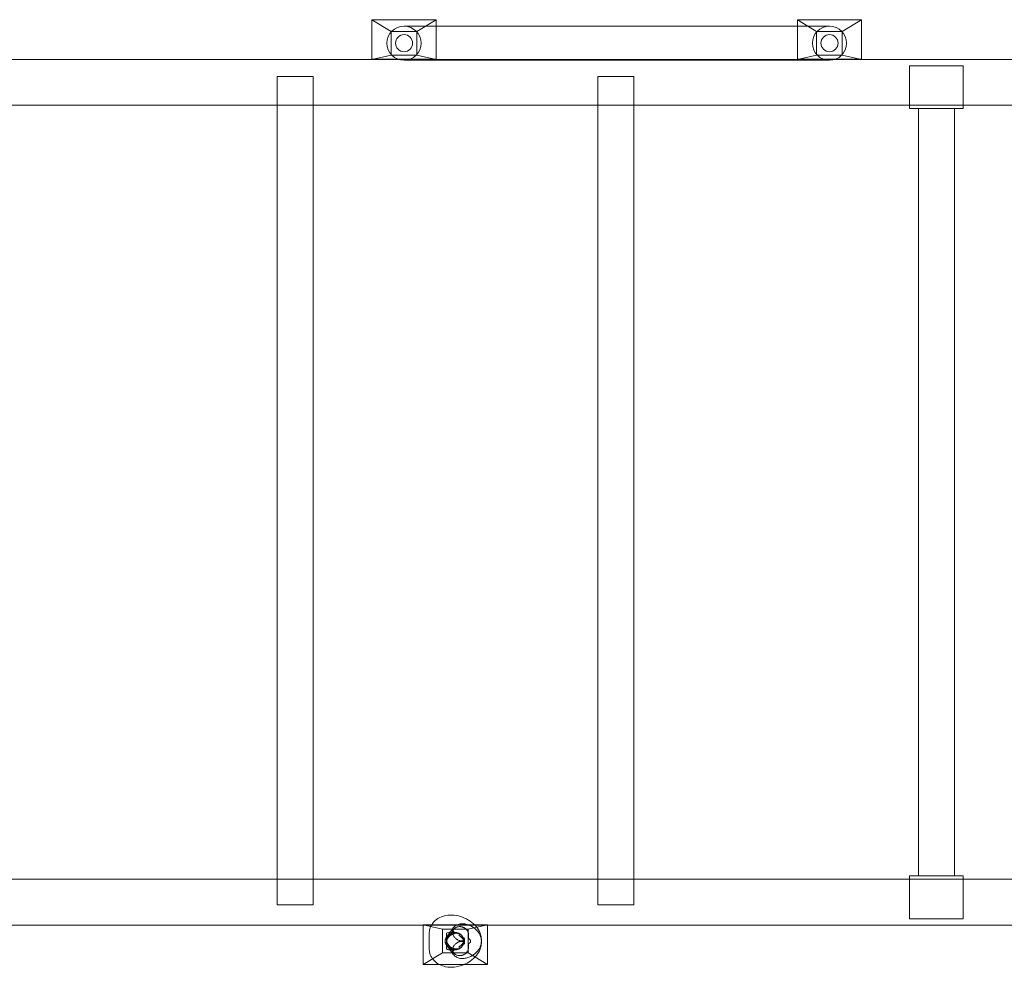
# Model space of a CAD drawing. Units: millimetres. Extents: x 410 to 8105, y 730 to 7725.
# Drawn here: x 4610 to 5532, y 4620 to 5506 of the extents above; entities that cross this region are included whole.
import ezdxf

# ---------------------------------------------------------------- set-up
doc = ezdxf.new("R2010")
doc.units = ezdxf.units.MM

# ---------------------------------------------------------------- blocks, each defined once
blk = doc.blocks.new('A$C68dcd089')
at = {"color": 0, "linetype": 'Continuous', "lineweight": 0}
for p, q in [((-5858.83, 8710.7), (-5918.83, 8710.7)), ((-5918.83, 8673.7), (-5918.83, 8710.7)), ((-5918.83, 8710.56), (-5900.83, 8699.56)), ((-5918.83, 8710.56), (-5858.83, 8710.56)), ((-5858.83, 8710.56), (-5876.83, 8699.56)), ((-5858.83, 8673.7), (-5858.83, 8710.7)), ((-5460.83, 8710.7), (-5520.83, 8710.7)), ((-5520.83, 8673.7), (-5520.83, 8710.7)), ((-5520.83, 8710.56), (-5502.83, 8699.56)), ((-5520.83, 8710.56), (-5460.83, 8710.56)), ((-5460.83, 8710.56), (-5478.83, 8699.56)), ((-5460.83, 8673.7), (-5460.83, 8710.7)), ((-5900.83, 8677.56), (-5900.83, 8699.56)), ((-5876.83, 8699.56), (-5900.83, 8699.56)), ((-5858.83, 8704.7), (-5888.83, 8704.7)), ((-5876.83, 8699.56), (-5876.83, 8677.56)), ((-5520.83, 8704.7), (-5858.83, 8704.7)), ((-5490.83, 8704.7), (-5520.83, 8704.7)), ((-5502.83, 8677.56), (-5502.83, 8699.56)), ((-5478.83, 8699.56), (-5502.83, 8699.56)), ((-5478.83, 8699.56), (-5478.83, 8677.56)), ((-5918.83, 8673.56), (-5900.83, 8677.56)), ((-5900.83, 8677.56), (-5876.83, 8677.56)), ((-5876.83, 8677.56), (-5858.83, 8673.56)), ((-5520.83, 8673.56), (-5502.83, 8677.56)), ((-5502.83, 8677.56), (-5478.83, 8677.56)), ((-5478.83, 8677.56), (-5460.83, 8673.56)), ((-5285.83, 8673.58), (-6545.83, 8673.58)), ((-5918.83, 8673.7), (-5858.83, 8673.7)), ((-5918.83, 8673.7), (-5918.83, 8673.58)), ((-5918.83, 8673.58), (-5918.83, 8673.56)), ((-5858.83, 8673.56), (-5918.83, 8673.56)), ((-5490.83, 8672.7), (-5888.83, 8672.7)), ((-5858.83, 8673.58), (-5858.83, 8673.7)), ((-5858.83, 8673.56), (-5858.83, 8673.58)), ((-5520.83, 8673.7), (-5460.83, 8673.7)), ((-5520.83, 8673.7), (-5520.83, 8673.58)), ((-5520.83, 8673.58), (-5520.83, 8673.56)), ((-5460.83, 8673.56), (-5520.83, 8673.56)), ((-5460.83, 8673.58), (-5460.83, 8673.7)), ((-5460.83, 8673.56), (-5460.83, 8673.58)), ((-5415.83, 8667.58), (-5415.83, 8627.58)), ((-5365.83, 8667.58), (-5415.83, 8667.58)), ((-5365.83, 8627.58), (-5365.83, 8667.58)), ((-5973.98, 8657.58), (-6007.68, 8657.58)), ((-6007.68, 8657.58), (-6007.68, 8630.58)), ((-5973.98, 8657.58), (-5973.98, 8630.58)), ((-5707.68, 8657.58), (-5673.98, 8657.58)), ((-5707.68, 8630.58), (-5707.68, 8657.58)), ((-5673.98, 8630.58), (-5673.98, 8657.58)), ((-5415.83, 8630.58), (-7765.83, 8630.58)), ((-6007.68, 8630.58), (-6007.68, 7906.58)), ((-5973.98, 8630.58), (-5973.98, 7906.58)), ((-5707.68, 7906.58), (-5707.68, 8630.58)), ((-5673.98, 7906.58), (-5673.98, 8630.58)), ((-5415.83, 8630.58), (-5365.83, 8630.58)), ((-5365.83, 8630.58), (-5415.83, 8630.58)), ((-5415.83, 8627.58), (-5365.83, 8627.58)), ((-5407.68, 8627.58), (-5407.68, 7909.58)), ((-5373.98, 8627.58), (-5373.98, 7909.58)), ((-5205.83, 8630.58), (-5365.83, 8630.58)), ((-5415.83, 7906.58), (-7765.83, 7906.58)), ((-6007.68, 7906.58), (-6007.68, 7882.58)), ((-5973.98, 7906.58), (-5973.98, 7882.58)), ((-5707.68, 7882.58), (-5707.68, 7906.58)), ((-5673.98, 7882.58), (-5673.98, 7906.58)), ((-5365.83, 7909.58), (-5415.83, 7909.58)), ((-5415.83, 7869.58), (-5415.83, 7909.58)), ((-5365.83, 7906.58), (-5415.83, 7906.58)), ((-5365.83, 7906.58), (-5415.83, 7906.58)), ((-5365.83, 7909.58), (-5365.83, 7869.58)), ((-5205.83, 7906.58), (-5365.83, 7906.58)), ((-6007.68, 7882.58), (-5973.98, 7882.58)), ((-5673.98, 7882.58), (-5707.68, 7882.58)), ((-5365.83, 7869.58), (-5415.83, 7869.58)), ((-5285.83, 7863.58), (-6545.83, 7863.58)), ((-5870.83, 7863.72), (-5870.83, 7863.58)), ((-5852.83, 7859.72), (-5870.83, 7863.72)), ((-5870.83, 7863.72), (-5810.83, 7863.72)), ((-5870.83, 7863.58), (-5870.83, 7826.58)), ((-5852.83, 7837.72), (-5852.83, 7859.72)), ((-5828.83, 7859.72), (-5852.83, 7859.72)), ((-5849.45, 7851.84), (-5843.85, 7859.4)), ((-5810.83, 7863.72), (-5828.83, 7859.72)), ((-5828.83, 7859.72), (-5828.83, 7837.72)), ((-5810.83, 7863.58), (-5810.83, 7863.72)), ((-5810.83, 7863.58), (-5810.83, 7826.58)), ((-5865.25, 7841.51), (-5865.25, 7855.65)), ((-5849.25, 7841.51), (-5849.25, 7855.65)), ((-5848.83, 7849.18), (-5848.83, 7848.58)), ((-5848.83, 7848.58), (-5848.83, 7847.98)), ((-5834, 7851.35), (-5833.44, 7850.6)), ((-5832.83, 7848.58), (-5832.83, 7849.41)), ((-5832.83, 7847.76), (-5832.83, 7848.58)), ((-5849.45, 7845.33), (-5843.85, 7837.76)), ((-5834, 7845.82), (-5833.44, 7846.57)), ((-5870.83, 7826.72), (-5852.83, 7837.72)), ((-5852.83, 7837.72), (-5828.83, 7837.72)), ((-5810.83, 7826.72), (-5828.83, 7837.72)), ((-5810.83, 7826.72), (-5870.83, 7826.72)), ((-5870.83, 7826.58), (-5810.83, 7826.58))]:
    blk.add_line(p, q, dxfattribs=at)
for centre, radius in [((-5888.83, 8688.7), 16), ((-5888.83, 8688.7), 8), ((-5490.83, 8688.7), 16), ((-5490.83, 8688.7), 8), ((-5840.83, 7848.58), 8)]:
    blk.add_circle(centre, radius, dxfattribs=at)
for centre, major_axis, ratio, start_param, end_param in [((-5843.02, 7850.09), (6.43, 4.76), 0.73295, 0.305301, 3.611317), ((-5843.02, 7850.09), (6.43, 4.76), 0.73295, 0.126409, 0.305301), ((-5836.43, 7847.15), (-7.48, 2.83), 0.683013, -1.70291, -1.414337), ((-5836.43, 7847.15), (-7.48, 2.83), 0.683013, -1.855661, -1.70291), ((-5842.46, 7847.83), (-9.9, -1.87), 0.559617, 2.750435, 3.345195), ((-5842.46, 7847.83), (-9.9, -1.87), 0.559617, 2.214595, 2.750435)]:
    blk.add_ellipse(centre, major_axis=major_axis, ratio=ratio, start_param=start_param, end_param=end_param, dxfattribs=at)
at = {"color": 0, "linetype": 'Continuous', "lineweight": 0, "extrusion": (0, 0, -1)}
for centre, major_axis, ratio, start_param, end_param in [((-5843.02, 7847.08), (6.43, -4.76), 0.73295, 0.305301, 3.611317), ((-5842.46, 7849.33), (-9.9, 1.87), 0.559617, 2.214595, 2.750435), ((-5842.46, 7849.33), (-9.9, 1.87), 0.559617, 2.750435, 3.345195), ((-5843.02, 7847.08), (6.43, -4.76), 0.73295, 0.126409, 0.305301), ((-5836.43, 7850.01), (-7.48, -2.83), 0.683013, -1.70291, -1.414337), ((-5836.43, 7850.01), (-7.48, -2.83), 0.683013, -1.855661, -1.70291)]:
    blk.add_ellipse(centre, major_axis=major_axis, ratio=ratio, start_param=start_param, end_param=end_param, dxfattribs=at)
at = {"color": 0, "linetype": 'Continuous', "lineweight": 0}
for points, knots in [([(-5825.4, 7834.81), (-5823.39, 7835.9), (-5821.54, 7837.37), (-5818.78, 7840.75), (-5817.78, 7842.56), (-5816.58, 7846.33), (-5816.34, 7848.26), (-5816.51, 7852.19), (-5816.96, 7854.18), (-5818.53, 7858.18), (-5819.73, 7860.15), (-5822.79, 7863.93), (-5824.72, 7865.69), (-5829.07, 7868.73), (-5831.5, 7870), (-5836.61, 7871.9), (-5839.28, 7872.53), (-5844.66, 7873.08), (-5847.36, 7873), (-5852.48, 7872), (-5854.93, 7871.12), (-5859.05, 7868.59), (-5860.79, 7867.06), (-5863.32, 7863.59), (-5864.2, 7861.76), (-5865.07, 7858.46), (-5865.25, 7857.05), (-5865.25, 7855.65)], [5.497787, 5.497787, 5.497787, 5.497787, 5.805995, 5.805995, 6.066641, 6.066641, 6.31461, 6.31461, 6.58281, 6.58281, 6.894498, 6.894498, 7.245556, 7.245556, 7.609085, 7.609085, 7.973278, 7.973278, 8.336647, 8.336647, 8.685277, 8.685277, 8.98566, 8.98566, 9.242352, 9.242352, 9.424778, 9.424778, 9.424778, 9.424778]), ([(-5842.67, 7856.98), (-5842.79, 7857.21), (-5842.91, 7857.41), (-5843.21, 7857.91), (-5843.37, 7858.16), (-5843.56, 7858.48), (-5843.63, 7858.58), (-5843.73, 7858.78), (-5843.78, 7858.86), (-5843.85, 7859.02), (-5843.87, 7859.09), (-5843.9, 7859.21), (-5843.9, 7859.26), (-5843.89, 7859.34), (-5843.87, 7859.38), (-5843.81, 7859.45), (-5843.77, 7859.48), (-5843.67, 7859.52), (-5843.61, 7859.54), (-5843.5, 7859.57), (-5843.46, 7859.58), (-5843.38, 7859.59), (-5843.34, 7859.6), (-5843.29, 7859.6)], [47.336267, 47.336267, 47.336267, 47.336267, 48.776085, 48.776085, 51.143255, 51.143255, 52.347656, 52.347656, 53.552058, 53.552058, 54.756459, 54.756459, 55.96086, 55.96086, 57.141655, 57.141655, 58.322451, 58.322451, 59.477583, 59.477583, 60.055148, 60.055148, 60.632714, 60.632714, 60.632714, 60.632714]), ([(-5843.87, 7859.37), (-5843.25, 7860.53), (-5842.35, 7861.65), (-5840.28, 7863.32), (-5839.16, 7863.91), (-5836.8, 7864.73), (-5835.57, 7864.9), (-5833.09, 7864.94), (-5831.86, 7864.76), (-5829.57, 7864.2), (-5828.49, 7863.81), (-5826.75, 7863.05), (-5826.07, 7862.72), (-5825.4, 7862.35)], [4.5856922, 4.5856922, 4.5856922, 4.5856922, 4.735774, 4.735774, 4.8725199, 4.8725199, 5.030944, 5.030944, 5.2215271, 5.2215271, 5.4121101, 5.4121101, 5.5386074, 5.5386074, 5.5386074, 5.5386074]), ([(-5832.85, 7849.17), (-5832.96, 7849.13), (-5833.07, 7849.09), (-5833.45, 7848.98), (-5833.72, 7848.92), (-5834.27, 7848.84), (-5834.54, 7848.81), (-5835.07, 7848.8), (-5835.35, 7848.8), (-5835.91, 7848.85), (-5836.21, 7848.89), (-5836.78, 7849.01), (-5837.07, 7849.09), (-5837.63, 7849.27), (-5837.91, 7849.38), (-5838.51, 7849.65), (-5838.88, 7849.84), (-5839.59, 7850.28), (-5839.93, 7850.53), (-5840.53, 7851.03), (-5840.85, 7851.32), (-5841.43, 7851.94), (-5841.7, 7852.28), (-5842.11, 7852.85), (-5842.29, 7853.13), (-5842.62, 7853.71), (-5842.77, 7854.01), (-5843.04, 7854.63), (-5843.15, 7854.94), (-5843.34, 7855.56), (-5843.42, 7855.87), (-5843.52, 7856.44), (-5843.56, 7856.73), (-5843.6, 7857.33), (-5843.61, 7857.63), (-5843.58, 7858.22), (-5843.54, 7858.52), (-5843.44, 7859.08), (-5843.37, 7859.35), (-5843.29, 7859.6)], [6.254285, 6.254285, 6.254285, 6.254285, 6.621862, 6.621862, 7.489301, 7.489301, 8.35674, 8.35674, 9.221934, 9.221934, 10.087128, 10.087128, 10.952322, 10.952322, 11.817516, 11.817516, 12.980873, 12.980873, 14.14423, 14.14423, 15.314693, 15.314693, 16.485157, 16.485157, 17.442541, 17.442541, 18.399926, 18.399926, 19.35731, 19.35731, 20.314695, 20.314695, 21.233584, 21.233584, 22.152473, 22.152473, 23.071362, 23.071362, 23.990251, 23.990251, 23.990251, 23.990251]), ([(-5841.5, 7856.67), (-5841.72, 7856.78), (-5841.91, 7856.89), (-5842.24, 7857.11), (-5842.4, 7857.25), (-5842.65, 7857.55), (-5842.74, 7857.72), (-5842.8, 7857.94), (-5842.81, 7857.99), (-5842.83, 7858.09), (-5842.83, 7858.15), (-5842.84, 7858.32), (-5842.83, 7858.47), (-5842.77, 7858.78), (-5842.71, 7858.95), (-5842.64, 7859.11), (-5842.6, 7859.2), (-5842.55, 7859.3), (-5842.43, 7859.51), (-5842.36, 7859.61), (-5842.13, 7859.93), (-5841.95, 7860.14), (-5841.56, 7860.52), (-5841.32, 7860.73), (-5840.79, 7861.1), (-5840.51, 7861.26), (-5840.02, 7861.51), (-5839.77, 7861.61), (-5839.25, 7861.8), (-5838.99, 7861.88), (-5838.46, 7862.01), (-5838.13, 7862.07), (-5837.47, 7862.15), (-5837.14, 7862.17), (-5836.62, 7862.17), (-5836.39, 7862.16), (-5835.92, 7862.12), (-5835.68, 7862.09), (-5835.21, 7862.02), (-5834.98, 7861.97), (-5834.53, 7861.86), (-5834.31, 7861.8), (-5833.88, 7861.65), (-5833.63, 7861.56), (-5833.14, 7861.35), (-5832.9, 7861.24), (-5832.48, 7861.02), (-5832.27, 7860.89), (-5831.86, 7860.62), (-5831.65, 7860.48), (-5831.26, 7860.17), (-5831.07, 7860.01), (-5830.72, 7859.69), (-5830.56, 7859.52), (-5830.2, 7859.12), (-5829.99, 7858.87), (-5829.62, 7858.33), (-5829.45, 7858.04), (-5829.15, 7857.47), (-5829.03, 7857.17), (-5828.82, 7856.6), (-5828.74, 7856.31), (-5828.64, 7855.89), (-5828.61, 7855.73), (-5828.56, 7855.42), (-5828.54, 7855.26), (-5828.5, 7854.76), (-5828.49, 7854.39), (-5828.51, 7853.68), (-5828.55, 7853.33), (-5828.62, 7852.67), (-5828.67, 7852.36), (-5828.68, 7851.95), (-5828.68, 7851.83), (-5828.64, 7851.59), (-5828.61, 7851.48), (-5828.53, 7851.29), (-5828.47, 7851.2), (-5828.34, 7851.02), (-5828.26, 7850.94), (-5828.1, 7850.78), (-5828, 7850.69), (-5827.79, 7850.51), (-5827.68, 7850.41), (-5827.51, 7850.27), (-5827.44, 7850.21), (-5827.29, 7850.08), (-5827.21, 7850.01), (-5827.12, 7849.93), (-5827.11, 7849.92), (-5827.09, 7849.91)], [-5.412468, -5.412468, -5.412468, -5.412468, -4.289591, -4.289591, -3.139666, -3.139666, -1.989742, -1.989742, -1.704084, -1.704084, -1.418425, -1.418425, -0.709213, -0.709213, 0, 0, 0, 0.411403, 0.411403, 0.822805, 0.822805, 1.64561, 1.64561, 2.543705, 2.543705, 3.441801, 3.441801, 4.189447, 4.189447, 4.937094, 4.937094, 5.847457, 5.847457, 6.75782, 6.75782, 7.416687, 7.416687, 8.075554, 8.075554, 8.734421, 8.734421, 9.393287, 9.393287, 10.142948, 10.142948, 10.892609, 10.892609, 11.635436, 11.635436, 12.378263, 12.378263, 13.12109, 13.12109, 13.863916, 13.863916, 14.953756, 14.953756, 16.043596, 16.043596, 17.133435, 17.133435, 18.223275, 18.223275, 18.806548, 18.806548, 19.389822, 19.389822, 20.843995, 20.843995, 22.298169, 22.298169, 23.752343, 23.752343, 24.479429, 24.479429, 25.206516, 25.206516, 25.824899, 25.824899, 26.443282, 26.443282, 27.072617, 27.072617, 27.701951, 27.701951, 28.092141, 28.092141, 28.48233, 28.48233, 28.567422, 28.567422, 28.567422, 28.567422]), ([(-5825.4, 7862.35), (-5823.39, 7861.26), (-5821.54, 7859.8), (-5818.78, 7856.41), (-5817.78, 7854.6), (-5816.58, 7850.84), (-5816.34, 7848.9), (-5816.51, 7844.97), (-5816.96, 7842.99), (-5818.53, 7838.99), (-5819.73, 7837.01), (-5822.79, 7833.23), (-5824.72, 7831.48), (-5828.8, 7828.62), (-5830.91, 7827.48), (-5833.12, 7826.58)], [5.497787, 5.497787, 5.497787, 5.497787, 5.805995, 5.805995, 6.066641, 6.066641, 6.31461, 6.31461, 6.58281, 6.58281, 6.894498, 6.894498, 7.245556, 7.245556, 7.564398, 7.564398, 7.564398, 7.564398]), ([(-5841.59, 7856.55), (-5842.5, 7856.76), (-5843.4, 7856.89), (-5845.06, 7856.98), (-5845.82, 7856.95), (-5847.12, 7856.76), (-5847.66, 7856.62), (-5848.49, 7856.3), (-5848.79, 7856.13), (-5849.18, 7855.84), (-5849.23, 7855.75), (-5849.25, 7855.71), (-5849.24, 7855.77), (-5849.25, 7855.69), (-5849.25, 7855.67), (-5849.25, 7855.65)], [1.503861, 1.503861, 1.503861, 1.503861, 1.753293, 1.753293, 1.996373, 1.996373, 2.232471, 2.232471, 2.472641, 2.472641, 2.763643, 2.763643, 3.09119, 3.09119, 3.141593, 3.141593, 3.141593, 3.141593]), ([(-5848.82, 7848.91), (-5848.83, 7849.16), (-5848.83, 7849.41), (-5848.78, 7850.01), (-5848.72, 7850.38), (-5848.52, 7851.09), (-5848.39, 7851.45), (-5848.07, 7852.12), (-5847.89, 7852.44), (-5847.52, 7853), (-5847.35, 7853.23), (-5847.17, 7853.46)], [88.913831, 88.913831, 88.913831, 88.913831, 89.795679, 89.795679, 91.189197, 91.189197, 92.582714, 92.582714, 93.976232, 93.976232, 95.11712, 95.11712, 95.11712, 95.11712]), ([(-5848.82, 7848.26), (-5848.83, 7848), (-5848.83, 7847.75), (-5848.78, 7847.16), (-5848.72, 7846.79), (-5848.52, 7846.07), (-5848.39, 7845.72), (-5848.07, 7845.04), (-5847.89, 7844.72), (-5847.52, 7844.17), (-5847.35, 7843.93), (-5847.17, 7843.71)], [88.913831, 88.913831, 88.913831, 88.913831, 89.795679, 89.795679, 91.189197, 91.189197, 92.582714, 92.582714, 93.976232, 93.976232, 95.11712, 95.11712, 95.11712, 95.11712]), ([(-5837.08, 7855.4), (-5837.09, 7855.4), (-5837.1, 7855.41), (-5837.44, 7855.55), (-5837.82, 7855.67), (-5838.62, 7855.84), (-5839.04, 7855.9), (-5839.79, 7855.93), (-5840.2, 7855.93), (-5841.02, 7855.85), (-5841.44, 7855.78), (-5842.18, 7855.61), (-5842.57, 7855.5), (-5843.34, 7855.22), (-5843.72, 7855.05), (-5844.41, 7854.69), (-5844.78, 7854.48), (-5845.48, 7853.99), (-5845.82, 7853.73), (-5846.39, 7853.22), (-5846.68, 7852.93), (-5847.22, 7852.31), (-5847.46, 7851.99), (-5847.85, 7851.39), (-5848.05, 7851.04), (-5848.37, 7850.35), (-5848.49, 7850), (-5848.64, 7849.5), (-5848.68, 7849.32), (-5848.75, 7848.95), (-5848.78, 7848.77), (-5848.81, 7848.47), (-5848.82, 7848.37), (-5848.82, 7848.26)], [72.762707, 72.762707, 72.762707, 72.762707, 72.800714, 72.800714, 74.172637, 74.172637, 75.54456, 75.54456, 76.803708, 76.803708, 78.062856, 78.062856, 79.227387, 79.227387, 80.391918, 80.391918, 81.566157, 81.566157, 82.740397, 82.740397, 83.8759, 83.8759, 85.011403, 85.011403, 86.160362, 86.160362, 87.30932, 87.30932, 87.93091, 87.93091, 88.5525, 88.5525, 88.913831, 88.913831, 88.913831, 88.913831]), ([(-5837.08, 7841.77), (-5837.09, 7841.76), (-5837.1, 7841.76), (-5837.44, 7841.62), (-5837.82, 7841.5), (-5838.62, 7841.32), (-5839.04, 7841.27), (-5839.79, 7841.23), (-5840.2, 7841.24), (-5841.02, 7841.31), (-5841.44, 7841.38), (-5842.18, 7841.55), (-5842.57, 7841.67), (-5843.34, 7841.95), (-5843.72, 7842.12), (-5844.41, 7842.47), (-5844.78, 7842.69), (-5845.48, 7843.17), (-5845.82, 7843.44), (-5846.39, 7843.95), (-5846.68, 7844.24), (-5847.22, 7844.85), (-5847.46, 7845.17), (-5847.85, 7845.78), (-5848.05, 7846.12), (-5848.37, 7846.82), (-5848.49, 7847.17), (-5848.64, 7847.66), (-5848.68, 7847.84), (-5848.75, 7848.21), (-5848.78, 7848.4), (-5848.81, 7848.69), (-5848.82, 7848.8), (-5848.82, 7848.91)], [72.762707, 72.762707, 72.762707, 72.762707, 72.800714, 72.800714, 74.172637, 74.172637, 75.54456, 75.54456, 76.803708, 76.803708, 78.062856, 78.062856, 79.227387, 79.227387, 80.391918, 80.391918, 81.566157, 81.566157, 82.740397, 82.740397, 83.8759, 83.8759, 85.011403, 85.011403, 86.160362, 86.160362, 87.30932, 87.30932, 87.93091, 87.93091, 88.5525, 88.5525, 88.913831, 88.913831, 88.913831, 88.913831]), ([(-5847.17, 7853.46), (-5847.13, 7853.52), (-5847.08, 7853.58), (-5846.79, 7853.96), (-5846.51, 7854.3), (-5845.92, 7854.97), (-5845.6, 7855.31), (-5844.94, 7855.98), (-5844.59, 7856.31), (-5844.24, 7856.61)], [40.164615, 40.164615, 40.164615, 40.164615, 40.483805, 40.483805, 42.101021, 42.101021, 43.718237, 43.718237, 45.335453, 45.335453, 45.335453, 45.335453]), ([(-5832.85, 7848), (-5832.96, 7848.04), (-5833.07, 7848.07), (-5833.45, 7848.18), (-5833.72, 7848.24), (-5834.27, 7848.33), (-5834.54, 7848.35), (-5835.07, 7848.37), (-5835.35, 7848.36), (-5835.91, 7848.31), (-5836.21, 7848.27), (-5836.78, 7848.15), (-5837.07, 7848.08), (-5837.63, 7847.89), (-5837.91, 7847.79), (-5838.51, 7847.52), (-5838.88, 7847.32), (-5839.59, 7846.88), (-5839.93, 7846.63), (-5840.53, 7846.14), (-5840.85, 7845.85), (-5841.43, 7845.22), (-5841.7, 7844.89), (-5842.11, 7844.32), (-5842.29, 7844.04), (-5842.62, 7843.46), (-5842.77, 7843.16), (-5843.04, 7842.54), (-5843.15, 7842.23), (-5843.34, 7841.61), (-5843.42, 7841.3), (-5843.52, 7840.73), (-5843.56, 7840.43), (-5843.6, 7839.84), (-5843.61, 7839.54), (-5843.58, 7838.94), (-5843.54, 7838.65), (-5843.44, 7838.09), (-5843.37, 7837.82), (-5843.29, 7837.56)], [6.254285, 6.254285, 6.254285, 6.254285, 6.621862, 6.621862, 7.489301, 7.489301, 8.35674, 8.35674, 9.221934, 9.221934, 10.087128, 10.087128, 10.952322, 10.952322, 11.817516, 11.817516, 12.980873, 12.980873, 14.14423, 14.14423, 15.314693, 15.314693, 16.485157, 16.485157, 17.442541, 17.442541, 18.399926, 18.399926, 19.35731, 19.35731, 20.314695, 20.314695, 21.233584, 21.233584, 22.152473, 22.152473, 23.071362, 23.071362, 23.990251, 23.990251, 23.990251, 23.990251]), ([(-5841.5, 7856.67), (-5841.68, 7856.69), (-5841.85, 7856.71), (-5842.18, 7856.77), (-5842.33, 7856.82), (-5842.51, 7856.9), (-5842.56, 7856.92), (-5842.63, 7856.96), (-5842.65, 7856.97), (-5842.67, 7856.98)], [5.628194, 5.628194, 5.628194, 5.628194, 6.368663, 6.368663, 7.221262, 7.221262, 7.529427, 7.529427, 7.658146, 7.658146, 7.658146, 7.658146]), ([(-5841.58, 7856.55), (-5841.57, 7856.55), (-5841.57, 7856.55), (-5841.54, 7856.57), (-5841.53, 7856.6), (-5841.51, 7856.65), (-5841.5, 7856.66), (-5841.5, 7856.67)], [51.252873, 51.252873, 51.252873, 51.252873, 51.615418, 51.615418, 52.387832, 52.387832, 52.522782, 52.522782, 52.522782, 52.522782]), ([(-5837.42, 7853.7), (-5837.36, 7853.85), (-5837.31, 7853.99), (-5837.22, 7854.27), (-5837.19, 7854.4), (-5837.12, 7854.65), (-5837.1, 7854.77), (-5837.07, 7854.98), (-5837.06, 7855.07), (-5837.06, 7855.23), (-5837.06, 7855.31), (-5837.08, 7855.39), (-5837.08, 7855.4), (-5837.08, 7855.4)], [0, 0, 0, 0, 1.22078, 1.22078, 2.44156, 2.44156, 3.66234, 3.66234, 4.88312, 4.88312, 6.104157, 6.104157, 6.181403, 6.181403, 6.181403, 6.181403]), ([(-5832.84, 7848.15), (-5832.84, 7848.15), (-5832.84, 7848.16), (-5832.86, 7848.43), (-5832.89, 7848.7), (-5833, 7849.23), (-5833.07, 7849.5), (-5833.25, 7850.01), (-5833.36, 7850.27), (-5833.6, 7850.74), (-5833.74, 7850.97), (-5834.07, 7851.46), (-5834.3, 7851.74), (-5834.69, 7852.14), (-5834.83, 7852.26), (-5835.11, 7852.5), (-5835.25, 7852.61), (-5835.54, 7852.81), (-5835.69, 7852.91), (-5836.01, 7853.1), (-5836.18, 7853.2), (-5836.53, 7853.37), (-5836.71, 7853.44), (-5837.06, 7853.59), (-5837.24, 7853.65), (-5837.42, 7853.7)], [15.716775, 15.716775, 15.716775, 15.716775, 15.746109, 15.746109, 16.636656, 16.636656, 17.527203, 17.527203, 18.41775, 18.41775, 19.308297, 19.308297, 20.495567, 20.495567, 21.089202, 21.089202, 21.682837, 21.682837, 22.277556, 22.277556, 22.872275, 22.872275, 23.466994, 23.466994, 24.061713, 24.061713, 24.061713, 24.061713]), ([(-5832.84, 7849.02), (-5832.84, 7849.01), (-5832.84, 7849), (-5832.86, 7848.74), (-5832.89, 7848.47), (-5833, 7847.94), (-5833.07, 7847.67), (-5833.25, 7847.15), (-5833.36, 7846.9), (-5833.6, 7846.42), (-5833.74, 7846.2), (-5834.07, 7845.71), (-5834.3, 7845.42), (-5834.69, 7845.03), (-5834.83, 7844.9), (-5835.11, 7844.66), (-5835.25, 7844.55), (-5835.54, 7844.35), (-5835.69, 7844.25), (-5836.01, 7844.06), (-5836.18, 7843.97), (-5836.53, 7843.8), (-5836.71, 7843.72), (-5837.06, 7843.58), (-5837.24, 7843.52), (-5837.42, 7843.47)], [15.716775, 15.716775, 15.716775, 15.716775, 15.746109, 15.746109, 16.636656, 16.636656, 17.527203, 17.527203, 18.41775, 18.41775, 19.308297, 19.308297, 20.495567, 20.495567, 21.089202, 21.089202, 21.682837, 21.682837, 22.277556, 22.277556, 22.872275, 22.872275, 23.466994, 23.466994, 24.061713, 24.061713, 24.061713, 24.061713]), ([(-5832.92, 7849.72), (-5833.11, 7849.94), (-5833.3, 7850.15), (-5833.88, 7850.78), (-5834.26, 7851.18), (-5835, 7851.94), (-5835.35, 7852.3), (-5835.68, 7852.64)], [6.901367, 6.901367, 6.901367, 6.901367, 7.733566, 7.733566, 9.376602, 9.376602, 11.019638, 11.019638, 11.019638, 11.019638]), ([(-5832.85, 7849.17), (-5833.29, 7849.02), (-5833.66, 7848.96), (-5834.25, 7848.91), (-5834.43, 7848.93), (-5834.58, 7848.95), (-5834.55, 7848.95), (-5834.33, 7848.88), (-5834.14, 7848.82), (-5833.66, 7848.61), (-5833.36, 7848.47), (-5833.03, 7848.29)], [4.8740944, 4.8740944, 4.8740944, 4.8740944, 4.9924601, 4.9924601, 5.128997, 5.128997, 5.2655338, 5.2655338, 5.4020706, 5.4020706, 5.5386074, 5.5386074, 5.5386074, 5.5386074]), ([(-5832.85, 7848), (-5833.29, 7848.15), (-5833.66, 7848.21), (-5834.25, 7848.26), (-5834.43, 7848.24), (-5834.58, 7848.22), (-5834.55, 7848.22), (-5834.33, 7848.28), (-5834.14, 7848.35), (-5833.66, 7848.55), (-5833.36, 7848.69), (-5833.03, 7848.87)], [1.7325017, 1.7325017, 1.7325017, 1.7325017, 1.8508675, 1.8508675, 1.9874043, 1.9874043, 2.1239411, 2.1239411, 2.2604779, 2.2604779, 2.3970147, 2.3970147, 2.3970147, 2.3970147]), ([(-5833.08, 7851.16), (-5833.11, 7851.19), (-5833.14, 7851.23), (-5833.21, 7851.35), (-5833.27, 7851.45), (-5833.39, 7851.67), (-5833.46, 7851.79), (-5833.61, 7852.06), (-5833.7, 7852.23), (-5833.8, 7852.41)], [8.016225, 8.016225, 8.016225, 8.016225, 8.677719, 8.677719, 9.718957, 9.718957, 10.760195, 10.760195, 12.004812, 12.004812, 12.004812, 12.004812]), ([(-5832.92, 7849.72), (-5832.93, 7849.73), (-5832.94, 7849.73), (-5833.02, 7849.77), (-5833.1, 7849.79), (-5833.26, 7849.8), (-5833.35, 7849.78), (-5833.51, 7849.69), (-5833.57, 7849.62), (-5833.6, 7849.53), (-5833.61, 7849.49), (-5833.62, 7849.44), (-5833.62, 7849.35), (-5833.61, 7849.29), (-5833.58, 7849.16), (-5833.54, 7849.06), (-5833.43, 7848.86), (-5833.35, 7848.75), (-5833.17, 7848.54), (-5833.06, 7848.42), (-5832.9, 7848.27), (-5832.87, 7848.24), (-5832.84, 7848.21)], [-2.820251, -2.820251, -2.820251, -2.820251, -2.741081, -2.741081, -1.92599, -1.92599, -0.962995, -0.962995, 0, 0, 0, 0.381654, 0.381654, 0.763308, 0.763308, 1.317337, 1.317337, 1.871365, 1.871365, 2.443809, 2.443809, 2.571393, 2.571393, 2.571393, 2.571393]), ([(-5832.84, 7848.95), (-5832.93, 7848.86), (-5833.03, 7848.77), (-5833.22, 7848.57), (-5833.31, 7848.46), (-5833.44, 7848.28), (-5833.5, 7848.19), (-5833.58, 7848.02), (-5833.6, 7847.94), (-5833.61, 7847.84), (-5833.62, 7847.81), (-5833.62, 7847.75), (-5833.61, 7847.72), (-5833.61, 7847.68), (-5833.6, 7847.66), (-5833.59, 7847.61), (-5833.58, 7847.59), (-5833.55, 7847.54), (-5833.54, 7847.52), (-5833.46, 7847.44), (-5833.37, 7847.39), (-5833.18, 7847.37), (-5833.08, 7847.38), (-5832.96, 7847.42), (-5832.94, 7847.43), (-5832.92, 7847.44)], [-27.781127, -27.781127, -27.781127, -27.781127, -27.340966, -27.340966, -26.834527, -26.834527, -26.340125, -26.340125, -25.845722, -25.845722, -25.612581, -25.612581, -25.379441, -25.379441, -25.212914, -25.212914, -24.947205, -24.947205, -24.681496, -24.681496, -23.649827, -23.649827, -22.618158, -22.618158, -22.38138, -22.38138, -22.38138, -22.38138]), ([(-5832.78, 7850.64), (-5832.8, 7850.67), (-5832.82, 7850.71), (-5832.86, 7850.78), (-5832.88, 7850.82), (-5832.93, 7850.9), (-5832.95, 7850.94), (-5833, 7851.02), (-5833.03, 7851.06), (-5833.08, 7851.14), (-5833.1, 7851.19), (-5833.13, 7851.23)], [0.3942532, 0.3942532, 0.3942532, 0.3942532, 0.4164441, 0.4164441, 0.438635, 0.438635, 0.4608258, 0.4608258, 0.4830167, 0.4830167, 0.5052076, 0.5052076, 0.5052076, 0.5052076]), ([(-5833.08, 7846.01), (-5832.97, 7846.18), (-5832.87, 7846.37), (-5832.63, 7846.83), (-5832.51, 7847.12), (-5832.32, 7847.7), (-5832.25, 7848), (-5832.16, 7848.6), (-5832.13, 7848.91), (-5832.13, 7849.2), (-5832.13, 7849.49), (-5832.16, 7849.8), (-5832.25, 7850.44), (-5832.32, 7850.77), (-5832.43, 7851.15), (-5832.45, 7851.21), (-5832.47, 7851.26)], [-4.607385, -4.607385, -4.607385, -4.607385, -3.719793, -3.719793, -2.479862, -2.479862, -1.239931, -1.239931, 0, 0, 0, 1.239931, 1.239931, 2.479862, 2.479862, 2.689701, 2.689701, 2.689701, 2.689701]), ([(-5832.47, 7845.9), (-5832.45, 7845.96), (-5832.43, 7846.02), (-5832.32, 7846.4), (-5832.25, 7846.73), (-5832.16, 7847.37), (-5832.13, 7847.68), (-5832.13, 7847.97), (-5832.13, 7848.26), (-5832.16, 7848.56), (-5832.25, 7849.16), (-5832.32, 7849.46), (-5832.51, 7850.05), (-5832.63, 7850.33), (-5832.87, 7850.8), (-5832.97, 7850.98), (-5833.08, 7851.16)], [-2.689701, -2.689701, -2.689701, -2.689701, -2.479862, -2.479862, -1.239931, -1.239931, 0, 0, 0, 1.239931, 1.239931, 2.479862, 2.479862, 3.719793, 3.719793, 4.607385, 4.607385, 4.607385, 4.607385]), ([(-5833.03, 7848.87), (-5832.99, 7848.9), (-5832.95, 7848.92), (-5832.89, 7848.96), (-5832.86, 7848.97), (-5832.84, 7848.99)], [5.49778714, 5.49778714, 5.49778714, 5.49778714, 5.53125966, 5.53125966, 5.55689845, 5.55689845, 5.55689845, 5.55689845]), ([(-5833.03, 7848.29), (-5832.99, 7848.27), (-5832.95, 7848.25), (-5832.89, 7848.21), (-5832.86, 7848.19), (-5832.84, 7848.18)], [5.49778714, 5.49778714, 5.49778714, 5.49778714, 5.53125966, 5.53125966, 5.55689845, 5.55689845, 5.55689845, 5.55689845]), ([(-5832.97, 7850.78), (-5832.92, 7850.54), (-5832.88, 7850.29), (-5832.82, 7849.68), (-5832.82, 7849.34), (-5832.84, 7849.02)], [13.84452, 13.84452, 13.84452, 13.84452, 14.631507, 14.631507, 15.716775, 15.716775, 15.716775, 15.716775]), ([(-5832.97, 7846.38), (-5832.92, 7846.62), (-5832.88, 7846.88), (-5832.82, 7847.48), (-5832.82, 7847.83), (-5832.84, 7848.15)], [13.84452, 13.84452, 13.84452, 13.84452, 14.631507, 14.631507, 15.716775, 15.716775, 15.716775, 15.716775]), ([(-5832.47, 7851.26), (-5832.5, 7851.2), (-5832.53, 7851.13), (-5832.63, 7850.9), (-5832.69, 7850.73), (-5832.78, 7850.44), (-5832.82, 7850.3), (-5832.88, 7850.02), (-5832.9, 7849.89), (-5832.92, 7849.77)], [61.255753, 61.255753, 61.255753, 61.255753, 61.531542, 61.531542, 62.270664, 62.270664, 62.943145, 62.943145, 63.55472, 63.55472, 63.55472, 63.55472]), ([(-5832.92, 7849.77), (-5832.92, 7849.75), (-5832.92, 7849.74), (-5832.92, 7849.73), (-5832.92, 7849.72), (-5832.92, 7849.72)], [63.55471989, 63.55471989, 63.55471989, 63.55471989, 63.61562611, 63.61562611, 63.62699094, 63.62699094, 63.62699094, 63.62699094]), ([(-5832.34, 7849.37), (-5832.36, 7849.36), (-5832.39, 7849.35), (-5832.55, 7849.28), (-5832.7, 7849.22), (-5832.85, 7849.17)], [5.6718629, 5.6718629, 5.6718629, 5.6718629, 5.7544225, 5.7544225, 6.2542851, 6.2542851, 6.2542851, 6.2542851]), ([(-5832.64, 7849.24), (-5832.66, 7849.24), (-5832.67, 7849.23), (-5832.7, 7849.22), (-5832.71, 7849.22), (-5832.74, 7849.21), (-5832.75, 7849.2), (-5832.78, 7849.19), (-5832.79, 7849.19), (-5832.82, 7849.18), (-5832.84, 7849.17), (-5832.85, 7849.17)], [4.85592332, 4.85592332, 4.85592332, 4.85592332, 4.85955754, 4.85955754, 4.86319175, 4.86319175, 4.86682596, 4.86682596, 4.87046017, 4.87046017, 4.87409439, 4.87409439, 4.87409439, 4.87409439]), ([(-5832.34, 7849.37), (-5832.39, 7849.34), (-5832.43, 7849.3), (-5832.52, 7849.22), (-5832.58, 7849.18), (-5832.69, 7849.08), (-5832.74, 7849.04), (-5832.81, 7848.98), (-5832.82, 7848.97), (-5832.84, 7848.95)], [-28.44361, -28.44361, -28.44361, -28.44361, -28.269452, -28.269452, -28.0584283, -28.0584283, -27.8474045, -27.8474045, -27.7811273, -27.7811273, -27.7811273, -27.7811273]), ([(-5832.84, 7848.99), (-5832.82, 7849), (-5832.8, 7849.01), (-5832.76, 7849.04), (-5832.74, 7849.05), (-5832.71, 7849.08), (-5832.69, 7849.09), (-5832.66, 7849.11), (-5832.64, 7849.12), (-5832.62, 7849.15), (-5832.6, 7849.16), (-5832.59, 7849.17)], [5.5568984, 5.5568984, 5.5568984, 5.5568984, 5.5785487, 5.5785487, 5.600199, 5.600199, 5.6218492, 5.6218492, 5.6434995, 5.6434995, 5.6651497, 5.6651497, 5.6651497, 5.6651497]), ([(-5832.84, 7848.21), (-5832.73, 7848.12), (-5832.62, 7848.02), (-5832.46, 7847.89), (-5832.4, 7847.84), (-5832.34, 7847.79)], [2.571393, 2.571393, 2.571393, 2.571393, 3.0162523, 3.0162523, 3.2274268, 3.2274268, 3.2274268, 3.2274268]), ([(-5832.84, 7848.18), (-5832.82, 7848.16), (-5832.8, 7848.15), (-5832.76, 7848.13), (-5832.74, 7848.11), (-5832.71, 7848.09), (-5832.69, 7848.08), (-5832.66, 7848.05), (-5832.64, 7848.04), (-5832.62, 7848.02), (-5832.6, 7848.01), (-5832.59, 7848)], [5.5568984, 5.5568984, 5.5568984, 5.5568984, 5.5785487, 5.5785487, 5.600199, 5.600199, 5.6218492, 5.6218492, 5.6434995, 5.6434995, 5.6651497, 5.6651497, 5.6651497, 5.6651497]), ([(-5832.46, 7848.05), (-5832.46, 7848.05), (-5832.46, 7848.05), (-5832.53, 7848.14), (-5832.58, 7848.22), (-5832.64, 7848.4), (-5832.65, 7848.49), (-5832.65, 7848.67), (-5832.64, 7848.76), (-5832.6, 7848.9), (-5832.57, 7848.96), (-5832.51, 7849.05), (-5832.49, 7849.08), (-5832.46, 7849.12)], [19.477582, 19.477582, 19.477582, 19.477582, 19.478367, 19.478367, 20.940661, 20.940661, 22.402956, 22.402956, 23.86525, 23.86525, 24.830531, 24.830531, 25.43981, 25.43981, 25.43981, 25.43981]), ([(-5832.46, 7849.12), (-5832.42, 7849.16), (-5832.39, 7849.2), (-5832.34, 7849.27), (-5832.32, 7849.3), (-5832.3, 7849.35), (-5832.3, 7849.36), (-5832.32, 7849.37), (-5832.33, 7849.38), (-5832.34, 7849.37)], [46.931309, 46.931309, 46.931309, 46.931309, 47.68628, 47.68628, 48.313661, 48.313661, 48.941042, 48.941042, 49.336258, 49.336258, 49.336258, 49.336258]), ([(-5827.09, 7849.91), (-5827.06, 7849.88), (-5827.03, 7849.85), (-5826.9, 7849.72), (-5826.82, 7849.6), (-5826.67, 7849.35), (-5826.61, 7849.19), (-5826.52, 7848.86), (-5826.51, 7848.69), (-5826.52, 7848.33), (-5826.56, 7848.1), (-5826.73, 7847.69), (-5826.86, 7847.49), (-5827.04, 7847.31), (-5827.07, 7847.28), (-5827.09, 7847.26)], [4.716909, 4.716909, 4.716909, 4.716909, 4.874556, 4.874556, 5.439281, 5.439281, 6.148226, 6.148226, 6.857171, 6.857171, 7.787529, 7.787529, 8.717887, 8.717887, 8.862108, 8.862108, 8.862108, 8.862108]), ([(-5855.66, 7826.58), (-5856.16, 7826.83), (-5856.66, 7827.11), (-5859.05, 7828.57), (-5860.79, 7830.11), (-5863.32, 7833.57), (-5864.2, 7835.41), (-5865.07, 7838.71), (-5865.25, 7840.12), (-5865.25, 7841.51)], [8.6093397, 8.6093397, 8.6093397, 8.6093397, 8.6852771, 8.6852771, 8.9856605, 8.9856605, 9.2423518, 9.2423518, 9.424778, 9.424778, 9.424778, 9.424778]), ([(-5841.59, 7840.62), (-5842.5, 7840.4), (-5843.4, 7840.27), (-5845.06, 7840.18), (-5845.82, 7840.22), (-5847.12, 7840.4), (-5847.66, 7840.55), (-5848.49, 7840.86), (-5848.79, 7841.04), (-5849.18, 7841.33), (-5849.23, 7841.42), (-5849.25, 7841.45), (-5849.24, 7841.39), (-5849.25, 7841.48), (-5849.25, 7841.49), (-5849.25, 7841.51)], [1.503861, 1.503861, 1.503861, 1.503861, 1.753293, 1.753293, 1.996373, 1.996373, 2.232471, 2.232471, 2.472641, 2.472641, 2.763643, 2.763643, 3.09119, 3.09119, 3.141593, 3.141593, 3.141593, 3.141593]), ([(-5847.17, 7843.71), (-5847.13, 7843.65), (-5847.08, 7843.58), (-5846.79, 7843.2), (-5846.51, 7842.87), (-5845.92, 7842.2), (-5845.6, 7841.85), (-5844.94, 7841.18), (-5844.59, 7840.86), (-5844.24, 7840.55)], [40.164615, 40.164615, 40.164615, 40.164615, 40.483805, 40.483805, 42.101021, 42.101021, 43.718237, 43.718237, 45.335453, 45.335453, 45.335453, 45.335453]), ([(-5842.67, 7840.18), (-5842.79, 7839.96), (-5842.91, 7839.75), (-5843.21, 7839.26), (-5843.37, 7839), (-5843.56, 7838.69), (-5843.63, 7838.58), (-5843.73, 7838.39), (-5843.78, 7838.3), (-5843.85, 7838.15), (-5843.87, 7838.08), (-5843.9, 7837.96), (-5843.9, 7837.91), (-5843.89, 7837.82), (-5843.87, 7837.78), (-5843.81, 7837.71), (-5843.77, 7837.68), (-5843.67, 7837.64), (-5843.61, 7837.62), (-5843.5, 7837.6), (-5843.46, 7837.59), (-5843.38, 7837.58), (-5843.34, 7837.57), (-5843.29, 7837.56)], [47.336267, 47.336267, 47.336267, 47.336267, 48.776085, 48.776085, 51.143255, 51.143255, 52.347656, 52.347656, 53.552058, 53.552058, 54.756459, 54.756459, 55.96086, 55.96086, 57.141655, 57.141655, 58.322451, 58.322451, 59.477583, 59.477583, 60.055148, 60.055148, 60.632714, 60.632714, 60.632714, 60.632714]), ([(-5827.09, 7847.26), (-5827.16, 7847.2), (-5827.22, 7847.15), (-5827.41, 7846.98), (-5827.54, 7846.87), (-5827.8, 7846.66), (-5827.92, 7846.56), (-5828.13, 7846.36), (-5828.22, 7846.27), (-5828.4, 7846.07), (-5828.49, 7845.95), (-5828.61, 7845.69), (-5828.65, 7845.55), (-5828.68, 7845.24), (-5828.68, 7845.07), (-5828.65, 7844.72), (-5828.63, 7844.53), (-5828.57, 7844.02), (-5828.52, 7843.64), (-5828.5, 7843.03), (-5828.49, 7842.82), (-5828.5, 7842.41), (-5828.51, 7842.21), (-5828.53, 7842.01), (-5828.57, 7841.66), (-5828.63, 7841.28), (-5828.84, 7840.5), (-5828.97, 7840.11), (-5829.27, 7839.45), (-5829.45, 7839.12), (-5829.87, 7838.46), (-5830.11, 7838.15), (-5830.58, 7837.61), (-5830.86, 7837.34), (-5831.45, 7836.83), (-5831.77, 7836.6), (-5832.33, 7836.24), (-5832.61, 7836.08), (-5833.2, 7835.78), (-5833.51, 7835.65), (-5834.15, 7835.42), (-5834.48, 7835.32), (-5835.14, 7835.16), (-5835.47, 7835.1), (-5836.04, 7835.03), (-5836.31, 7835.01), (-5836.86, 7834.99), (-5837.14, 7835), (-5837.69, 7835.04), (-5837.97, 7835.07), (-5838.51, 7835.17), (-5838.77, 7835.23), (-5839.36, 7835.4), (-5839.72, 7835.53), (-5840.41, 7835.85), (-5840.74, 7836.04), (-5841.2, 7836.36), (-5841.38, 7836.5), (-5841.72, 7836.79), (-5841.87, 7836.95), (-5842.08, 7837.18), (-5842.16, 7837.28), (-5842.31, 7837.48), (-5842.38, 7837.58), (-5842.52, 7837.81), (-5842.6, 7837.97), (-5842.73, 7838.27), (-5842.77, 7838.42), (-5842.83, 7838.66), (-5842.84, 7838.78), (-5842.84, 7839.01), (-5842.83, 7839.11), (-5842.78, 7839.33), (-5842.73, 7839.44), (-5842.61, 7839.66), (-5842.53, 7839.76), (-5842.26, 7840.05), (-5842.02, 7840.21), (-5841.69, 7840.4), (-5841.6, 7840.45), (-5841.5, 7840.5)], [-9.143857, -9.143857, -9.143857, -9.143857, -8.816093, -8.816093, -8.116203, -8.116203, -7.416313, -7.416313, -6.716423, -6.716423, -5.837143, -5.837143, -4.957863, -4.957863, -4.078584, -4.078584, -3.199304, -3.199304, -1.599652, -1.599652, -0.799826, -0.799826, 0, 0, 0, 1.419701, 1.419701, 2.839403, 2.839403, 4.101492, 4.101492, 5.363581, 5.363581, 6.537812, 6.537812, 7.712043, 7.712043, 8.681082, 8.681082, 9.650121, 9.650121, 10.61916, 10.61916, 11.588199, 11.588199, 12.35991, 12.35991, 13.131621, 13.131621, 13.903332, 13.903332, 14.675043, 14.675043, 15.728146, 15.728146, 16.781248, 16.781248, 17.417295, 17.417295, 18.053341, 18.053341, 18.433634, 18.433634, 18.813928, 18.813928, 19.432882, 19.432882, 20.051836, 20.051836, 20.625279, 20.625279, 21.198721, 21.198721, 21.964087, 21.964087, 22.729454, 22.729454, 24.260187, 24.260187, 24.772608, 24.772608, 24.772608, 24.772608]), ([(-5841.5, 7840.5), (-5841.68, 7840.48), (-5841.85, 7840.45), (-5842.18, 7840.39), (-5842.33, 7840.35), (-5842.51, 7840.27), (-5842.56, 7840.24), (-5842.63, 7840.21), (-5842.65, 7840.19), (-5842.67, 7840.18)], [5.628194, 5.628194, 5.628194, 5.628194, 6.368663, 6.368663, 7.221262, 7.221262, 7.529427, 7.529427, 7.658146, 7.658146, 7.658146, 7.658146]), ([(-5841.5, 7840.5), (-5841.5, 7840.5), (-5841.5, 7840.5), (-5841.52, 7840.55), (-5841.54, 7840.58), (-5841.56, 7840.61), (-5841.57, 7840.62), (-5841.58, 7840.62)], [5.088355, 5.088355, 5.088355, 5.088355, 5.123581, 5.123581, 5.901288, 5.901288, 6.363097, 6.363097, 6.363097, 6.363097]), ([(-5837.42, 7843.47), (-5837.36, 7843.32), (-5837.31, 7843.17), (-5837.22, 7842.9), (-5837.19, 7842.76), (-5837.12, 7842.51), (-5837.1, 7842.4), (-5837.07, 7842.19), (-5837.06, 7842.1), (-5837.06, 7841.93), (-5837.06, 7841.85), (-5837.08, 7841.77), (-5837.08, 7841.77), (-5837.08, 7841.77)], [0, 0, 0, 0, 1.22078, 1.22078, 2.44156, 2.44156, 3.66234, 3.66234, 4.88312, 4.88312, 6.104157, 6.104157, 6.181403, 6.181403, 6.181403, 6.181403]), ([(-5832.92, 7847.44), (-5833.11, 7847.23), (-5833.3, 7847.01), (-5833.88, 7846.39), (-5834.26, 7845.99), (-5835, 7845.22), (-5835.35, 7844.86), (-5835.68, 7844.52)], [6.901367, 6.901367, 6.901367, 6.901367, 7.733566, 7.733566, 9.376602, 9.376602, 11.019638, 11.019638, 11.019638, 11.019638]), ([(-5833.8, 7844.75), (-5833.65, 7845.03), (-5833.51, 7845.28), (-5833.31, 7845.64), (-5833.24, 7845.76), (-5833.15, 7845.92), (-5833.11, 7845.97), (-5833.08, 7846.01)], [45.85231, 45.85231, 45.85231, 45.85231, 47.756001, 47.756001, 48.97565, 48.97565, 49.78357, 49.78357, 49.78357, 49.78357]), ([(-5832.78, 7846.53), (-5832.8, 7846.49), (-5832.82, 7846.46), (-5832.86, 7846.38), (-5832.88, 7846.34), (-5832.93, 7846.26), (-5832.95, 7846.23), (-5833, 7846.15), (-5833.03, 7846.1), (-5833.08, 7846.02), (-5833.1, 7845.98), (-5833.13, 7845.94)], [0.3942532, 0.3942532, 0.3942532, 0.3942532, 0.4164441, 0.4164441, 0.438635, 0.438635, 0.4608258, 0.4608258, 0.4830167, 0.4830167, 0.5052076, 0.5052076, 0.5052076, 0.5052076]), ([(-5832.92, 7847.4), (-5832.91, 7847.34), (-5832.9, 7847.29), (-5832.86, 7847.01), (-5832.79, 7846.74), (-5832.63, 7846.28), (-5832.56, 7846.09), (-5832.47, 7845.9)], [54.807839, 54.807839, 54.807839, 54.807839, 55.084734, 55.084734, 56.268246, 56.268246, 57.088549, 57.088549, 57.088549, 57.088549]), ([(-5832.34, 7847.79), (-5832.36, 7847.8), (-5832.39, 7847.81), (-5832.55, 7847.89), (-5832.7, 7847.95), (-5832.85, 7848)], [5.6718629, 5.6718629, 5.6718629, 5.6718629, 5.7544225, 5.7544225, 6.2542851, 6.2542851, 6.2542851, 6.2542851]), ([(-5832.64, 7847.92), (-5832.66, 7847.93), (-5832.67, 7847.93), (-5832.7, 7847.94), (-5832.71, 7847.95), (-5832.74, 7847.96), (-5832.75, 7847.96), (-5832.78, 7847.97), (-5832.79, 7847.98), (-5832.82, 7847.99), (-5832.84, 7847.99), (-5832.85, 7848)], [1.71433067, 1.71433067, 1.71433067, 1.71433067, 1.71796488, 1.71796488, 1.72159909, 1.72159909, 1.72523331, 1.72523331, 1.72886752, 1.72886752, 1.73250173, 1.73250173, 1.73250173, 1.73250173]), ([(-5832.34, 7847.79), (-5832.34, 7847.79), (-5832.34, 7847.79), (-5832.31, 7847.79), (-5832.3, 7847.81), (-5832.32, 7847.87), (-5832.36, 7847.93), (-5832.42, 7848), (-5832.44, 7848.03), (-5832.46, 7848.05)], [69.033093, 69.033093, 69.033093, 69.033093, 69.075692, 69.075692, 70.035073, 70.035073, 70.994455, 70.994455, 71.410383, 71.410383, 71.410383, 71.410383]), ([(-5843.87, 7837.79), (-5843.25, 7836.64), (-5842.35, 7835.52), (-5840.28, 7833.84), (-5839.16, 7833.25), (-5836.8, 7832.43), (-5835.57, 7832.27), (-5833.09, 7832.22), (-5831.86, 7832.41), (-5829.57, 7832.97), (-5828.49, 7833.35), (-5826.75, 7834.11), (-5826.07, 7834.45), (-5825.4, 7834.81)], [1.4440995, 1.4440995, 1.4440995, 1.4440995, 1.5941813, 1.5941813, 1.7309272, 1.7309272, 1.8893514, 1.8893514, 2.0799344, 2.0799344, 2.2705175, 2.2705175, 2.3970147, 2.3970147, 2.3970147, 2.3970147]), ([(-5833.12, 7826.58), (-5833.43, 7826.46), (-5833.74, 7826.34), (-5836.61, 7825.27), (-5839.28, 7824.63), (-5844.66, 7824.09), (-5847.36, 7824.17), (-5851.94, 7825.06), (-5853.86, 7825.68), (-5855.66, 7826.58)], [7.564398, 7.564398, 7.564398, 7.564398, 7.609085, 7.609085, 7.973278, 7.973278, 8.336647, 8.336647, 8.60934, 8.60934, 8.60934, 8.60934])]:
    blk.add_open_spline(points, degree=3, knots=knots, dxfattribs=at)
for points in [[(-5832.97, 7850.78), (-5833.01, 7850.91), (-5833.04, 7851.03), (-5833.08, 7851.16)], [(-5832.97, 7846.38), (-5833.01, 7846.26), (-5833.04, 7846.13), (-5833.08, 7846.01)], [(-5832.92, 7847.44), (-5832.92, 7847.43), (-5832.92, 7847.41), (-5832.92, 7847.4)]]:
    blk.add_open_spline(points, degree=3, dxfattribs=at)

msp = doc.modelspace()

# ---------------------------------------------------------------- block references
msp.add_blockref('A$C68dcd089', (10858.85, -3204.27))

doc.saveas('drawing.dxf')
